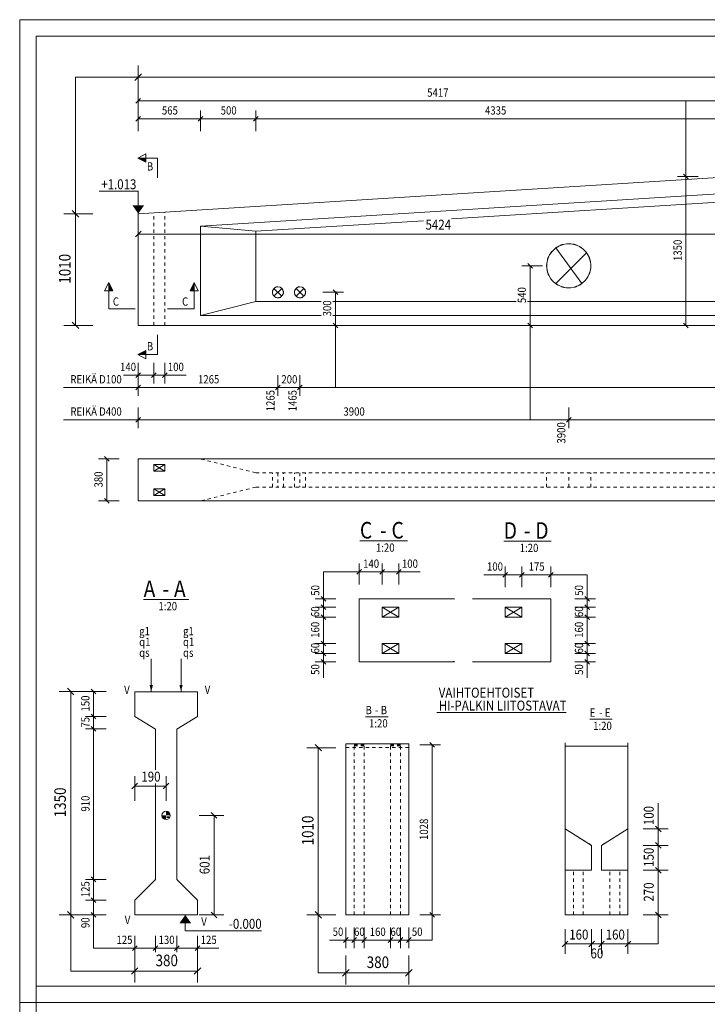
# Model space of a CAD drawing. Units: millimetres. Extents: x 0 to 12600, y 0 to 17820.
# Drawn here: x 0 to 6230, y 8895 to 17820 of the extents above; entities that cross this region are included whole.
import ezdxf

# ---------------------------------------------------------------- set-up
doc = ezdxf.new("R2010")
doc.units = ezdxf.units.MM
doc.header["$LTSCALE"] = 30
doc.linetypes.add('XKITLINE00', pattern=[0])
doc.linetypes.add('XKITLINE01', pattern=[4, 1, -1, 1, -1])
for name, color, linetype, lineweight in [('OtherObjectType', 1, 'Continuous', 0), ('R1', 1, 'Continuous', 0), ('R3-PALKKI-BETMUS', 9, 'Continuous', 0), ('R6SECTION', 5, 'Continuous', 0), ('R8LEVEL', 6, 'Continuous', 0), ('R8MERKINNAT', 6, 'Continuous', 0), ('R8PAAMIT', 6, 'Continuous', 0), ('R8SYMBOL', 6, 'Continuous', 0)]:
    doc.layers.add(name, color=color, linetype=linetype, lineweight=lineweight)
doc.styles.add('ARIAL', font='ARIAL.TTF')
doc.styles.add('ARIAL_NARROW', font='ARIALN.TTF')

msp = doc.modelspace()

# ---------------------------------------------------------------- hatches: boundary and pattern name
at = {"layer": 'R6SECTION'}
for points in [[(1144.2, 16528), (1069.2, 16565.5), (1144.2, 16565.5)], [(806.4, 15362.9), (806.4, 15437.9), (843.9, 15362.9)], [(1543, 15362.9), (1580.5, 15437.9), (1580.5, 15362.9)], [(1144.2, 14784.8), (1069.2, 14784.8), (1144.2, 14822.3)]]:
    msp.add_hatch(color=256, dxfattribs=at).paths.add_polyline_path(points, flags=17)
at = {"layer": 'R8LEVEL'}
for points in [[(1074.2, 16061.7), (1021.7, 16136.7), (1126.7, 16136.7)], [(1500.3, 9705.3), (1552.8, 9630.3), (1447.8, 9630.3)]]:
    msp.add_hatch(color=256, dxfattribs=at).paths.add_polyline_path(points, flags=17)
at = {"layer": 'R8MERKINNAT'}
for points in [[(1191.7, 11729.5), (1176.7, 11789.5), (1206.7, 11789.5)], [(1461.7, 11729.5), (1446.7, 11789.5), (1476.7, 11789.5)]]:
    msp.add_hatch(color=256, dxfattribs=at).paths.add_polyline_path(points, flags=17)
at = {"layer": 'R8SYMBOL'}
for points in [[(1326.7, 10644.3), (1327, 10644.3), (1327.2, 10644.3), (1327.4, 10644.3), (1327.7, 10644.3), (1327.9, 10644.3), (1328.1, 10644.3), (1328.3, 10644.3), (1328.6, 10644.2), (1328.8, 10644.2), (1329, 10644.2), (1329.3, 10644.2), (1329.5, 10644.2), (1329.7, 10644.2), (1329.9, 10644.2), (1330.2, 10644.1), (1330.4, 10644.1), (1330.6, 10644.1), (1330.9, 10644.1), (1331.1, 10644), (1331.3, 10644), (1331.5, 10644), (1331.8, 10643.9), (1332, 10643.9), (1332.2, 10643.9), (1332.5, 10643.8), (1332.7, 10643.8), (1332.9, 10643.8), (1333.1, 10643.7), (1333.4, 10643.7), (1333.6, 10643.6), (1333.8, 10643.6), (1334, 10643.6), (1334.3, 10643.5), (1334.5, 10643.5), (1334.7, 10643.4), (1334.9, 10643.4), (1335.2, 10643.3), (1335.4, 10643.3), (1335.6, 10643.2), (1335.8, 10643.2), (1336.1, 10643.1), (1336.3, 10643), (1336.5, 10643), (1336.7, 10642.9), (1336.9, 10642.9), (1337.2, 10642.8), (1337.4, 10642.7), (1337.6, 10642.7), (1337.8, 10642.6), (1338, 10642.5), (1338.3, 10642.5), (1338.5, 10642.4), (1338.7, 10642.3), (1338.9, 10642.2), (1339.1, 10642.2), (1339.4, 10642.1), (1339.6, 10642), (1339.8, 10641.9), (1340, 10641.8), (1340.2, 10641.8), (1340.4, 10641.7), (1340.6, 10641.6), (1340.9, 10641.5), (1341.1, 10641.4), (1341.3, 10641.3), (1341.5, 10641.2), (1341.7, 10641.1), (1341.9, 10641.1), (1342.1, 10641), (1342.3, 10640.9), (1342.5, 10640.8), (1342.7, 10640.7), (1343, 10640.6), (1343.2, 10640.5), (1343.4, 10640.4), (1343.6, 10640.3), (1343.8, 10640.2), (1344, 10640.1), (1344.2, 10640), (1344.4, 10639.8), (1344.6, 10639.7), (1344.8, 10639.6), (1345, 10639.5), (1345.2, 10639.4), (1345.4, 10639.3), (1345.6, 10639.2), (1345.8, 10639.1), (1346, 10638.9), (1346.2, 10638.8), (1346.4, 10638.7), (1346.6, 10638.6), (1346.8, 10638.5), (1347, 10638.3), (1347.2, 10638.2), (1347.4, 10638.1), (1347.5, 10638), (1347.7, 10637.8), (1347.9, 10637.7), (1348.1, 10637.6), (1348.3, 10637.4), (1348.5, 10637.3), (1348.7, 10637.2), (1348.9, 10637), (1349, 10636.9), (1349.2, 10636.8), (1349.4, 10636.6), (1349.6, 10636.5), (1349.8, 10636.3), (1350, 10636.2), (1350.1, 10636), (1350.3, 10635.9), (1350.5, 10635.8), (1350.7, 10635.6), (1350.9, 10635.5), (1351, 10635.3), (1351.2, 10635.2), (1351.4, 10635), (1351.5, 10634.9), (1351.7, 10634.7), (1351.9, 10634.6), (1352.1, 10634.4), (1352.2, 10634.2), (1352.4, 10634.1), (1352.6, 10633.9), (1352.7, 10633.8), (1352.9, 10633.6), (1353.1, 10633.5), (1353.2, 10633.3), (1353.4, 10633.1), (1353.5, 10633), (1353.7, 10632.8), (1353.9, 10632.6), (1354, 10632.5), (1354.2, 10632.3), (1354.3, 10632.1), (1354.5, 10632), (1354.6, 10631.8), (1354.8, 10631.6), (1354.9, 10631.4), (1355.1, 10631.3), (1355.3, 10631.1), (1355.4, 10630.9), (1355.5, 10630.7), (1355.7, 10630.6), (1355.8, 10630.4), (1356, 10630.2), (1356.1, 10630), (1356.3, 10629.8), (1356.4, 10629.7), (1356.5, 10629.5), (1356.7, 10629.3), (1356.8, 10629.1), (1357, 10628.9), (1357.1, 10628.7), (1357.2, 10628.6), (1357.4, 10628.4), (1357.5, 10628.2), (1357.6, 10628), (1357.8, 10627.8), (1357.9, 10627.6), (1358, 10627.4), (1358.1, 10627.2), (1358.3, 10627), (1358.4, 10626.8), (1358.5, 10626.6), (1358.6, 10626.4), (1358.8, 10626.3), (1358.9, 10626.1), (1359, 10625.9), (1359.1, 10625.7), (1359.2, 10625.5), (1359.3, 10625.3), (1359.4, 10625.1), (1359.6, 10624.9), (1359.7, 10624.7), (1359.8, 10624.5), (1359.9, 10624.3), (1360, 10624.1), (1360.1, 10623.8), (1360.2, 10623.6), (1360.3, 10623.4), (1360.4, 10623.2), (1360.5, 10623), (1360.6, 10622.8), (1360.7, 10622.6), (1360.8, 10622.4), (1360.9, 10622.2), (1361, 10622), (1361.1, 10621.8), (1361.2, 10621.6), (1361.3, 10621.3), (1361.4, 10621.1), (1361.4, 10620.9), (1361.5, 10620.7), (1361.6, 10620.5), (1361.7, 10620.3), (1361.8, 10620.1), (1361.9, 10619.9), (1361.9, 10619.6), (1362, 10619.4), (1362.1, 10619.2), (1362.2, 10619), (1362.2, 10618.8), (1362.3, 10618.5), (1362.4, 10618.3), (1362.5, 10618.1), (1362.5, 10617.9), (1362.6, 10617.7), (1362.7, 10617.5), (1362.7, 10617.2), (1362.8, 10617), (1362.9, 10616.8), (1362.9, 10616.6), (1363, 10616.3), (1363, 10616.1), (1363.1, 10615.9), (1363.1, 10615.7), (1363.2, 10615.5), (1363.3, 10615.2), (1363.3, 10615), (1363.4, 10614.8), (1363.4, 10614.6), (1363.5, 10614.3), (1363.5, 10614.1), (1363.5, 10613.9), (1363.6, 10613.7), (1363.6, 10613.4), (1363.7, 10613.2), (1363.7, 10613), (1363.7, 10612.7), (1363.8, 10612.5), (1363.8, 10612.3), (1363.8, 10612.1), (1363.9, 10611.8), (1363.9, 10611.6), (1363.9, 10611.4), (1364, 10611.2), (1364, 10610.9), (1364, 10610.7), (1364, 10610.5), (1364.1, 10610.2), (1364.1, 10610), (1364.1, 10609.8), (1364.1, 10609.6), (1364.1, 10609.3), (1364.2, 10609.1), (1364.2, 10608.9), (1364.2, 10608.6), (1364.2, 10608.4), (1364.2, 10608.2), (1364.2, 10607.9), (1364.2, 10607.7), (1364.2, 10607.5), (1364.2, 10607.3), (1364.2, 10607), (1364.2, 10606.8), (1326.7, 10606.8)], [(1326.5, 10569.3), (1326.3, 10569.3), (1326, 10569.3), (1325.8, 10569.3), (1325.6, 10569.3), (1325.3, 10569.3), (1325.1, 10569.3), (1324.9, 10569.3), (1324.7, 10569.3), (1324.4, 10569.4), (1324.2, 10569.4), (1324, 10569.4), (1323.7, 10569.4), (1323.5, 10569.4), (1323.3, 10569.4), (1323, 10569.5), (1322.8, 10569.5), (1322.6, 10569.5), (1322.4, 10569.5), (1322.1, 10569.6), (1321.9, 10569.6), (1321.7, 10569.6), (1321.4, 10569.6), (1321.2, 10569.7), (1321, 10569.7), (1320.8, 10569.7), (1320.5, 10569.8), (1320.3, 10569.8), (1320.1, 10569.9), (1319.9, 10569.9), (1319.6, 10569.9), (1319.4, 10570), (1319.2, 10570), (1318.9, 10570.1), (1318.7, 10570.1), (1318.5, 10570.2), (1318.3, 10570.2), (1318, 10570.3), (1317.8, 10570.3), (1317.6, 10570.4), (1317.4, 10570.4), (1317.2, 10570.5), (1316.9, 10570.5), (1316.7, 10570.6), (1316.5, 10570.7), (1316.3, 10570.7), (1316, 10570.8), (1315.8, 10570.9), (1315.6, 10570.9), (1315.4, 10571), (1315.2, 10571.1), (1314.9, 10571.1), (1314.7, 10571.2), (1314.5, 10571.3), (1314.3, 10571.4), (1314.1, 10571.4), (1313.8, 10571.5), (1313.6, 10571.6), (1313.4, 10571.7), (1313.2, 10571.8), (1313, 10571.8), (1312.8, 10571.9), (1312.6, 10572), (1312.3, 10572.1), (1312.1, 10572.2), (1311.9, 10572.3), (1311.7, 10572.4), (1311.5, 10572.5), (1311.3, 10572.5), (1311.1, 10572.6), (1310.9, 10572.7), (1310.7, 10572.8), (1310.4, 10572.9), (1310.2, 10573), (1310, 10573.1), (1309.8, 10573.2), (1309.6, 10573.3), (1309.4, 10573.4), (1309.2, 10573.5), (1309, 10573.7), (1308.8, 10573.8), (1308.6, 10573.9), (1308.4, 10574), (1308.2, 10574.1), (1308, 10574.2), (1307.8, 10574.3), (1307.6, 10574.4), (1307.4, 10574.6), (1307.2, 10574.7), (1307, 10574.8), (1306.8, 10574.9), (1306.6, 10575), (1306.4, 10575.2), (1306.2, 10575.3), (1306, 10575.4), (1305.8, 10575.5), (1305.7, 10575.7), (1305.5, 10575.8), (1305.3, 10575.9), (1305.1, 10576.1), (1304.9, 10576.2), (1304.7, 10576.3), (1304.5, 10576.5), (1304.3, 10576.6), (1304.1, 10576.7), (1304, 10576.9), (1303.8, 10577), (1303.6, 10577.2), (1303.4, 10577.3), (1303.2, 10577.4), (1303.1, 10577.6), (1302.9, 10577.7), (1302.7, 10577.9), (1302.5, 10578), (1302.3, 10578.2), (1302.2, 10578.3), (1302, 10578.5), (1301.8, 10578.6), (1301.7, 10578.8), (1301.5, 10578.9), (1301.3, 10579.1), (1301.1, 10579.3), (1301, 10579.4), (1300.8, 10579.6), (1300.6, 10579.7), (1300.5, 10579.9), (1300.3, 10580.1), (1300.1, 10580.2), (1300, 10580.4), (1299.8, 10580.5), (1299.7, 10580.7), (1299.5, 10580.9), (1299.3, 10581), (1299.2, 10581.2), (1299, 10581.4), (1298.9, 10581.5), (1298.7, 10581.7), (1298.6, 10581.9), (1298.4, 10582.1), (1298.3, 10582.2), (1298.1, 10582.4), (1298, 10582.6), (1297.8, 10582.8), (1297.7, 10582.9), (1297.5, 10583.1), (1297.4, 10583.3), (1297.2, 10583.5), (1297.1, 10583.7), (1297, 10583.8), (1296.8, 10584), (1296.7, 10584.2), (1296.5, 10584.4), (1296.4, 10584.6), (1296.3, 10584.8), (1296.1, 10585), (1296, 10585.1), (1295.9, 10585.3), (1295.7, 10585.5), (1295.6, 10585.7), (1295.5, 10585.9), (1295.4, 10586.1), (1295.2, 10586.3), (1295.1, 10586.5), (1295, 10586.7), (1294.9, 10586.9), (1294.7, 10587.1), (1294.6, 10587.3), (1294.5, 10587.5), (1294.4, 10587.7), (1294.3, 10587.9), (1294.1, 10588.1), (1294, 10588.3), (1293.9, 10588.5), (1293.8, 10588.7), (1293.7, 10588.9), (1293.6, 10589.1), (1293.5, 10589.3), (1293.4, 10589.5), (1293.3, 10589.7), (1293.2, 10589.9), (1293.1, 10590.1), (1293, 10590.3), (1292.9, 10590.5), (1292.8, 10590.7), (1292.7, 10590.9), (1292.6, 10591.1), (1292.5, 10591.4), (1292.4, 10591.6), (1292.3, 10591.8), (1292.2, 10592), (1292.1, 10592.2), (1292, 10592.4), (1291.9, 10592.6), (1291.9, 10592.8), (1291.8, 10593.1), (1291.7, 10593.3), (1291.6, 10593.5), (1291.5, 10593.7), (1291.4, 10593.9), (1291.4, 10594.1), (1291.3, 10594.4), (1291.2, 10594.6), (1291.1, 10594.8), (1291.1, 10595), (1291, 10595.2), (1290.9, 10595.4), (1290.9, 10595.7), (1290.8, 10595.9), (1290.7, 10596.1), (1290.7, 10596.3), (1290.6, 10596.5), (1290.5, 10596.8), (1290.5, 10597), (1290.4, 10597.2), (1290.4, 10597.4), (1290.3, 10597.7), (1290.3, 10597.9), (1290.2, 10598.1), (1290.2, 10598.3), (1290.1, 10598.6), (1290.1, 10598.8), (1290, 10599), (1290, 10599.2), (1289.9, 10599.5), (1289.9, 10599.7), (1289.8, 10599.9), (1289.8, 10600.1), (1289.7, 10600.4), (1289.7, 10600.6), (1289.7, 10600.8), (1289.6, 10601.1), (1289.6, 10601.3), (1289.6, 10601.5), (1289.5, 10601.7), (1289.5, 10602), (1289.5, 10602.2), (1289.5, 10602.4), (1289.4, 10602.7), (1289.4, 10602.9), (1289.4, 10603.1), (1289.4, 10603.3), (1289.4, 10603.6), (1289.3, 10603.8), (1289.3, 10604), (1289.3, 10604.3), (1289.3, 10604.5), (1289.3, 10604.7), (1289.3, 10605), (1289.3, 10605.2), (1289.2, 10605.4), (1289.2, 10605.6), (1289.2, 10605.9), (1289.2, 10606.1), (1289.2, 10606.3), (1289.2, 10606.6), (1289.2, 10606.8), (1326.7, 10606.8), (1326.7, 10569.3)]]:
    msp.add_hatch(color=256, dxfattribs=at).paths.add_polyline_path(points, flags=17)

# ---------------------------------------------------------------- linework, layer by layer
at = {"layer": 'OtherObjectType', "linetype": 'XKITLINE00', "lineweight": 0}
for p, q in [((12600, 17820), (0, 17820)), ((0, 8910), (0, 17820)), ((150, 9060), (150, 17670)), ((150, 17670), (12450, 17670)), ((3082.7, 13094.7), (3513.2, 13094.7)), ((4385.4, 13092), (4815.8, 13092)), ((1123, 12563.9), (1531.5, 12563.9)), ((3133.4, 11502), (3337.6, 11502)), ((5164, 11478.9), (5368.3, 11478.9)), ((12450, 9060), (150, 9060)), ((12600, 8910), (0, 8910)), ((12600, 8910), (0, 8910)), ((0, 0), (0, 8910))]:
    msp.add_line(p, q, dxfattribs=at)
at = {"layer": 'R1', "linetype": 'XKITLINE00', "lineweight": 0}
for p, q in [((12450, 17670), (150, 17670)), ((150, 17670), (150, 150))]:
    msp.add_line(p, q, dxfattribs=at)
at = {"layer": 'R3-PALKKI-BETMUS', "linetype": 'XKITLINE00', "lineweight": 0}
for p, q in [((6474.2, 16399.2), (1074.2, 16061.7)), ((6474.2, 16249.2), (1639.2, 15947)), ((3913.5, 16014.2), (6474.2, 16174.2)), ((1074.2, 16061.7), (1074.2, 15049.2)), ((2139.2, 15903.3), (3658.7, 15998.2)), ((1639.2, 15139.2), (1639.2, 15947)), ((2139.2, 15903.3), (1639.2, 15947)), ((2139.2, 15264.2), (2139.2, 15903.3)), ((4856.6, 15751), (5091.8, 15427.4)), ((5136.2, 15706.6), (4856.6, 15427.4)), ((2303.8, 15384.6), (2374.6, 15313.8)), ((2374.6, 15384.6), (2303.8, 15313.8)), ((2503.8, 15384.6), (2574.6, 15313.8)), ((2574.6, 15384.6), (2503.8, 15313.8)), ((1639.2, 15139.2), (2139.2, 15264.2)), ((2139.2, 15264.2), (2732.6, 15264.2)), ((2837.6, 15264.2), (4497.1, 15264.2)), ((4602.1, 15264.2), (6591.3, 15264.2)), ((1639.2, 15139.2), (2732.6, 15139.2)), ((2837.6, 15139.2), (11309.2, 15139.2)), ((11909.2, 15049.2), (1074.2, 15049.2)), ((11909.2, 13838.2), (1074.2, 13838.2)), ((1074.2, 13838.2), (1074.2, 13458.2)), ((1214.2, 13788.2), (1214.2, 13728.2)), ((1314.2, 13788.2), (1214.2, 13788.2)), ((1214.2, 13788.2), (1314.2, 13728.2)), ((1314.2, 13788.2), (1214.2, 13728.2)), ((1314.2, 13728.2), (1314.2, 13788.2)), ((1214.2, 13728.2), (1314.2, 13728.2)), ((1214.2, 13508.2), (1214.2, 13568.2)), ((1314.2, 13568.2), (1214.2, 13568.2)), ((1214.2, 13568.2), (1314.2, 13508.2)), ((1314.2, 13568.2), (1214.2, 13508.2)), ((1314.2, 13508.2), (1314.2, 13568.2)), ((1314.2, 13508.2), (1214.2, 13508.2)), ((11909.2, 13458.2), (1074.2, 13458.2)), ((3074.8, 12000.6), (3074.8, 12570.6)), ((3074.8, 12570.6), (3938.8, 12570.6)), ((3284.8, 12495.6), (3434.8, 12405.6)), ((3434.8, 12495.6), (3284.8, 12405.6)), ((3434.8, 12495.6), (3284.8, 12495.6)), ((3284.8, 12495.6), (3284.8, 12405.6)), ((3434.8, 12405.6), (3434.8, 12495.6)), ((4101.7, 12570.6), (4811, 12570.6)), ((4398.5, 12495.6), (4548.5, 12405.6)), ((4548.5, 12495.6), (4398.5, 12405.6)), ((4548.5, 12495.6), (4398.5, 12495.6)), ((4398.5, 12495.6), (4398.5, 12405.6)), ((4548.5, 12405.6), (4548.5, 12495.6)), ((4811, 12000.6), (4811, 12570.6)), ((3284.8, 12405.6), (3434.8, 12405.6)), ((4398.5, 12405.6), (4548.5, 12405.6)), ((3284.8, 12165.6), (3434.8, 12075.6)), ((3434.8, 12165.6), (3284.8, 12075.6)), ((3434.8, 12165.6), (3284.8, 12165.6)), ((3284.8, 12165.6), (3284.8, 12075.6)), ((3434.8, 12075.6), (3434.8, 12165.6)), ((4398.5, 12165.6), (4548.5, 12075.6)), ((4548.5, 12165.6), (4398.5, 12075.6)), ((4548.5, 12165.6), (4398.5, 12165.6)), ((4398.5, 12165.6), (4398.5, 12075.6)), ((4548.5, 12075.6), (4548.5, 12165.6)), ((3284.8, 12075.6), (3434.8, 12075.6)), ((4398.5, 12075.6), (4548.5, 12075.6)), ((3074.8, 12000.6), (3938.8, 12000.6)), ((4101.7, 12000.6), (4811, 12000.6)), ((1041.7, 11727.9), (1041.7, 11728.8)), ((1041.7, 11727.9), (1611.7, 11727.9)), ((1041.7, 11502.9), (1041.7, 11727.9)), ((1611.7, 11727.9), (1611.7, 11728.8)), ((1611.7, 11727.9), (1611.7, 11502.9)), ((1229.2, 11390.4), (1041.7, 11502.9)), ((1611.7, 11502.9), (1424.2, 11390.4)), ((1229.2, 11021.8), (1229.2, 11390.4)), ((1424.2, 11390.4), (1424.2, 10027.8)), ((2954.7, 9705.3), (2954.7, 11255.8)), ((2954.7, 11255.8), (3524.7, 11255.8)), ((3524.7, 9705.3), (3524.7, 11255.8)), ((4941, 11234.4), (4941, 11264)), ((5511, 11234.4), (5511, 11264)), ((4941, 11234.4), (5511, 11234.4)), ((4941, 10485.3), (4941, 11234.4)), ((5511, 11234.4), (5511, 10485.3)), ((1229.2, 10027.8), (1229.2, 10895.8)), ((4941, 10110.3), (4941, 10485.3)), ((4941, 10485.3), (5181, 10335.3)), ((5271, 10335.3), (5511, 10485.3)), ((5511, 10110.3), (5511, 10485.3)), ((5181, 10110.3), (5181, 10335.3)), ((5271, 10110.3), (5271, 10335.3)), ((5181, 10110.3), (4941, 10110.3)), ((4941, 10110.3), (4941, 9705.3)), ((5511, 10110.3), (5271, 10110.3)), ((5511, 10110.3), (5511, 9705.3)), ((1041.7, 9840.3), (1229.2, 10027.8)), ((1424.2, 10027.8), (1611.7, 9840.3)), ((1041.7, 9705.3), (1041.7, 9840.3)), ((1611.7, 9840.3), (1611.7, 9705.3)), ((1611.7, 9705.3), (1041.7, 9705.3)), ((2954.7, 9705.3), (3524.7, 9705.3)), ((5511, 9705.3), (4941, 9705.3))]:
    msp.add_line(p, q, dxfattribs=at)
at = {"layer": 'R3-PALKKI-BETMUS', "linetype": 'XKITLINE01', "lineweight": 0}
for p, q in [((1214.2, 15049.2), (1214.2, 16070.5)), ((1314.2, 15049.2), (1314.2, 16076.7)), ((2139.2, 13713.2), (1639.2, 13838.2)), ((10809.2, 13713.2), (2139.2, 13713.2)), ((2289.2, 13583.2), (2289.2, 13713.2)), ((2339.2, 13713.2), (2339.2, 13583.2)), ((2389.2, 13583.2), (2389.2, 13713.2)), ((2489.2, 13583.2), (2489.2, 13713.2)), ((2539.2, 13713.2), (2539.2, 13583.2)), ((2589.2, 13583.2), (2589.2, 13713.2)), ((4774.2, 13583.2), (4774.2, 13713.2)), ((4974.2, 13583.2), (4974.2, 13713.2)), ((5174.2, 13583.2), (5174.2, 13713.2)), ((2139.2, 13583.2), (1639.2, 13458.2)), ((10809.2, 13583.2), (2139.2, 13583.2)), ((3938.8, 12568.5), (3922, 12570.6)), ((3922.3, 12570.6), (3938.8, 12566.4)), ((3922.3, 12570.6), (3938.8, 12570.6)), ((3938.8, 12002.7), (3922, 12000.6)), ((3938.8, 12004.7), (3922.3, 12000.6)), ((3922.3, 12000.6), (3938.8, 12000.6)), ((1041.7, 11502.9), (1041.7, 11503.8)), ((1611.7, 11502.9), (1611.7, 11503.8)), ((1229.2, 11390.4), (1229.2, 11391.3)), ((1424.2, 11390.4), (1424.2, 11391.3)), ((2954.7, 9705.3), (2954.7, 11255.8)), ((3029.7, 9705.3), (3029.7, 11246.5)), ((3119.7, 11246.5), (3029.7, 11246.5)), ((3119.7, 9705.3), (3119.7, 11246.5)), ((3359.7, 9705.3), (3359.7, 11246.5)), ((3449.7, 11246.5), (3359.7, 11246.5)), ((3449.7, 9705.3), (3449.7, 11246.5)), ((3524.7, 9705.3), (3524.7, 11255.8)), ((2954.7, 11224), (3524.7, 11224)), ((3029.7, 11237.2), (3119.7, 11237.2)), ((3359.7, 11237.2), (3449.7, 11237.2)), ((5181, 10335.3), (4941, 10485.3)), ((5511, 10485.3), (5271, 10335.3)), ((5181, 10110.3), (5181, 10335.3)), ((5271, 10335.3), (5271, 10110.3)), ((4941, 10110.3), (5181, 10110.3)), ((5016, 9705.3), (5016, 10110.3)), ((5106, 9705.3), (5106, 10110.3)), ((5511, 10110.3), (5271, 10110.3)), ((5346, 9705.3), (5346, 10110.3)), ((5436, 9705.3), (5436, 10110.3)), ((2954.7, 9705.3), (3524.7, 9705.3)), ((5016, 9705.3), (5106, 9705.3)), ((5346, 9705.3), (5436, 9705.3))]:
    msp.add_line(p, q, dxfattribs=at)
for centre, radius, start, end in [((4974.2, 15589.2), 200, 18, 198), ((4974.2, 15589.2), 200, 198, 18), ((2339.2, 15349.2), 50, 22.5, 202.5), ((2339.2, 15349.2), 50, 202.5, 22.5), ((2539.2, 15349.2), 50, 22.5, 202.5), ((2539.2, 15349.2), 50, 202.5, 22.5)]:
    msp.add_arc(centre, radius, start, end, dxfattribs=at)
at = {"layer": 'R3-PALKKI-BETMUS', "linetype": 'XKITLINE00', "lineweight": 0}
for centre, radius, start, end in [((4974.2, 15589.2), 200, 342, 162), ((4974.2, 15589.2), 200, 162, 342), ((2339.2, 15349.2), 50, 157.5, 337.5), ((2339.2, 15349.2), 50, 337.5, 157.5), ((2539.2, 15349.2), 50, 157.5, 337.5), ((2539.2, 15349.2), 50, 337.5, 157.5)]:
    msp.add_arc(centre, radius, start, end, dxfattribs=at)
at = {"layer": 'R6SECTION', "linetype": 'XKITLINE00', "lineweight": 0}
for p, q in [((1069.2, 16565.5), (1144.2, 16603)), ((1144.2, 16528), (1144.2, 16603)), ((1249.2, 16565.5), (1069.2, 16565.5)), ((1069.2, 16565.5), (1144.2, 16528)), ((1249.2, 16565.5), (1249.2, 16385.5)), ((768.9, 15362.9), (806.4, 15437.9)), ((843.9, 15362.9), (768.9, 15362.9)), ((806.4, 15197.9), (806.4, 15437.9)), ((806.4, 15437.9), (843.9, 15362.9)), ((1580.5, 15437.9), (1543, 15362.9)), ((1543, 15362.9), (1618, 15362.9)), ((1580.5, 15197.9), (1580.5, 15437.9)), ((1580.5, 15437.9), (1618, 15362.9)), ((806.4, 15197.9), (1046.4, 15197.9)), ((1580.5, 15197.9), (1340.5, 15197.9)), ((1249.2, 14784.8), (1249.2, 14964.8)), ((1069.2, 14784.8), (1144.2, 14822.3)), ((1144.2, 14822.3), (1144.2, 14747.3)), ((1249.2, 14784.8), (1069.2, 14784.8)), ((1144.2, 14747.3), (1069.2, 14784.8))]:
    msp.add_line(p, q, dxfattribs=at)
at = {"layer": 'R8LEVEL', "linetype": 'XKITLINE00', "lineweight": 0}
for p, q in [((1060.3, 16265.2), (720.6, 16265.2)), ((1074.2, 16265.2), (1060.3, 16265.2)), ((1074.2, 16061.7), (1074.2, 16265.2)), ((1500.3, 9705.3), (1500.3, 9561.4)), ((1500.3, 9561.4), (1877.2, 9561.4)), ((2192.2, 9561.4), (1877.2, 9561.4))]:
    msp.add_line(p, q, dxfattribs=at)
at = {"layer": 'R8MERKINNAT', "linetype": 'XKITLINE00', "lineweight": 0}
for p, q in [((1191.7, 11729.5), (1191.7, 12026.8)), ((1461.7, 11729.5), (1461.7, 12026.9)), ((3778.4, 11539.9), (4952.1, 11539.9))]:
    msp.add_line(p, q, dxfattribs=at)
at = {"layer": 'R8PAAMIT', "linetype": 'XKITLINE00', "lineweight": 0}
for p, q in [((1103.9, 17328.4), (1044.6, 17269)), ((1074.2, 17141.2), (1074.2, 17403.7)), ((504.7, 16059.5), (504.7, 17298.7)), ((1074.2, 17298.7), (504.7, 17298.7)), ((1074.2, 17298.7), (11909.2, 17298.7)), ((1074.2, 16971.7), (1074.2, 17159.2)), ((1095.5, 17105.4), (1053, 17063)), ((1074.2, 17084.2), (6491.7, 17084.2)), ((6035.8, 16399.2), (6035.8, 17084.2)), ((1074.2, 16810), (1074.2, 16997.5)), ((1639.2, 16810), (1639.2, 16997.5)), ((1639.2, 16810), (1639.2, 16997.5)), ((2139.2, 16810), (2139.2, 16997.5)), ((2139.2, 16810), (2139.2, 16997.5)), ((1095.5, 16943.7), (1053, 16901.2)), ((1074.2, 16922.5), (1639.2, 16922.5)), ((1660.5, 16943.7), (1618, 16901.2)), ((1660.5, 16943.7), (1618, 16901.2)), ((1639.2, 16922.5), (2139.2, 16922.5)), ((2160.5, 16943.7), (2118, 16901.2)), ((2160.5, 16943.7), (2118, 16901.2)), ((2139.2, 16922.5), (6474.2, 16922.5)), ((6148.3, 16399.2), (5960.8, 16399.2)), ((6014.6, 16420.4), (6057, 16378)), ((6035.8, 15049.2), (6035.8, 16399.2)), ((475, 16089.2), (534.4, 16029.8)), ((662.2, 16059.5), (399.7, 16059.5)), ((504.7, 15049.2), (504.7, 16059.5)), ((1099.7, 15902.2), (1048.8, 15851.3)), ((1074.2, 15741.7), (1074.2, 15966.7)), ((1074.2, 15876.7), (6498, 15876.7)), ((4737.1, 15589.2), (4549.6, 15589.2)), ((4603.3, 15610.4), (4645.8, 15568)), ((4624.6, 15049.2), (4624.6, 15589.2)), ((2838.9, 15370.4), (2881.3, 15328)), ((2747.6, 15349.2), (2935.1, 15349.2)), ((2860.1, 15049.2), (2860.1, 15349.2)), ((662.2, 15049.2), (399.7, 15049.2)), ((475, 15078.9), (534.4, 15019.5)), ((2747.6, 15049.2), (2935.1, 15049.2)), ((2838.9, 15070.4), (2881.3, 15028)), ((2860.1, 15049.2), (2860.1, 14485.5)), ((4512.1, 15049.2), (4699.6, 15049.2)), ((4603.3, 15070.4), (4645.8, 15028)), ((4624.6, 15049.2), (4624.6, 14193.4)), ((6148.3, 15049.2), (5960.8, 15049.2)), ((6014.6, 15070.4), (6057, 15028)), ((1074.2, 14710.2), (1074.2, 14522.7)), ((1214.2, 14710.2), (1214.2, 14522.7)), ((1214.2, 14710.2), (1214.2, 14522.7)), ((1314.2, 14710.2), (1314.2, 14522.7)), ((1074.2, 14597.7), (939.2, 14597.7)), ((1074.2, 14597.7), (939.2, 14597.7)), ((1095.5, 14618.9), (1053, 14576.5)), ((1074.2, 14598), (1074.2, 14410.5)), ((1074.2, 14597.7), (1214.2, 14597.7)), ((1235.5, 14618.9), (1193, 14576.5)), ((1235.5, 14618.9), (1193, 14576.5)), ((1214.2, 14597.7), (1314.2, 14597.7)), ((1335.5, 14618.9), (1293, 14576.5)), ((1314.2, 14597.7), (1507.3, 14597.7)), ((1314.2, 14597.7), (1507.3, 14597.7)), ((2339.2, 14598), (2339.2, 14410.5)), ((2339.2, 14598), (2339.2, 14410.5)), ((2539.2, 14598), (2539.2, 14410.5)), ((2539.2, 14598), (2539.2, 14410.5)), ((1074.2, 14485.5), (397.8, 14485.5)), ((1095.5, 14506.7), (1053, 14464.3)), ((1074.2, 14485.5), (2339.2, 14485.5)), ((2360.5, 14506.7), (2318, 14464.3)), ((2360.5, 14506.7), (2321.2, 14467.5)), ((2339.2, 14485.5), (2539.2, 14485.5)), ((2560.5, 14506.7), (2518, 14464.3)), ((2560.5, 14506.7), (2521.2, 14467.5)), ((2539.2, 14485.5), (10409.2, 14485.5)), ((1074.2, 14305.9), (1074.2, 14118.4)), ((4974.2, 14305.9), (4974.2, 14118.4)), ((4974.2, 14305.9), (4974.2, 14118.4)), ((1074.2, 14193.4), (397.8, 14193.4)), ((1095.5, 14214.6), (1053, 14172.2)), ((1074.2, 14193.4), (4974.2, 14193.4)), ((4995.5, 14214.6), (4953, 14172.2)), ((4995.5, 14214.6), (4956.2, 14175.4)), ((4974.2, 14193.4), (7974.2, 14193.4)), ((901.2, 13838.2), (713.7, 13838.2)), ((767.5, 13859.4), (809.9, 13817)), ((788.7, 13458.2), (788.7, 13838.2)), ((767.5, 13479.4), (809.9, 13437)), ((901.2, 13458.2), (713.7, 13458.2)), ((3074.8, 12701.7), (3074.8, 12889.2)), ((3284.8, 12701.7), (3284.8, 12889.2)), ((3284.8, 12701.7), (3284.8, 12889.2)), ((3434.8, 12701.7), (3434.8, 12889.2)), ((4398.5, 12675.6), (4398.5, 12863.1)), ((4548.5, 12675.6), (4548.5, 12863.1)), ((4548.5, 12675.6), (4548.5, 12863.1)), ((4811, 12675.6), (4811, 12863.1)), ((3074.8, 12814.2), (2752.3, 12814.2)), ((2752.3, 12570.6), (2752.3, 12814.2)), ((3096, 12835.4), (3053.6, 12793)), ((3074.8, 12814.2), (3284.8, 12814.2)), ((3306, 12835.4), (3263.6, 12793)), ((3306, 12835.4), (3263.6, 12793)), ((3284.8, 12814.2), (3434.8, 12814.2)), ((3456, 12835.4), (3413.6, 12793)), ((3434.8, 12814.2), (3627.8, 12814.2)), ((3434.8, 12814.2), (3627.8, 12814.2)), ((4398.5, 12788.1), (4205.5, 12788.1)), ((4398.5, 12788.1), (4205.5, 12788.1)), ((4419.7, 12809.4), (4377.3, 12766.9)), ((4398.5, 12788.1), (4548.5, 12788.1)), ((4569.7, 12809.4), (4527.3, 12766.9)), ((4569.7, 12809.4), (4527.3, 12766.9)), ((4548.5, 12788.1), (4811, 12788.1)), ((4832.2, 12809.4), (4789.8, 12766.9)), ((4811, 12788.1), (5142.1, 12788.1)), ((5142.1, 12570.6), (5142.1, 12788.1)), ((2752.3, 12570.6), (2752.3, 12718)), ((2752.3, 12570.6), (2752.3, 12718)), ((5142.1, 12570.6), (5142.1, 12718)), ((5142.1, 12570.6), (5142.1, 12718)), ((2731.1, 12591.8), (2773.5, 12549.3)), ((5120.8, 12591.8), (5163.3, 12549.3)), ((2864.8, 12570.6), (2677.3, 12570.6)), ((2864.8, 12495.6), (2677.3, 12495.6)), ((2864.8, 12495.6), (2729.8, 12495.6)), ((2731.1, 12516.8), (2773.5, 12474.3)), ((2731.1, 12516.8), (2773.5, 12474.3)), ((2752.3, 12495.6), (2752.3, 12570.6)), ((2752.3, 12405.6), (2752.3, 12495.6)), ((5029.6, 12570.6), (5217.1, 12570.6)), ((5029.6, 12495.6), (5217.1, 12495.6)), ((5119.6, 12495.6), (5217.1, 12495.6)), ((5120.8, 12516.8), (5163.3, 12474.3)), ((5120.8, 12516.8), (5163.3, 12474.3)), ((5142.1, 12495.6), (5142.1, 12570.6)), ((5142.1, 12405.6), (5142.1, 12495.6)), ((2731.1, 12426.8), (2773.5, 12384.3)), ((2731.1, 12426.8), (2773.5, 12384.3)), ((5120.8, 12426.8), (5163.3, 12384.3)), ((5120.8, 12426.8), (5163.3, 12384.3)), ((2864.8, 12405.6), (2677.3, 12405.6)), ((2864.8, 12405.6), (2729.8, 12405.6)), ((2752.3, 12165.6), (2752.3, 12405.6)), ((5029.6, 12405.6), (5217.1, 12405.6)), ((5119.6, 12405.6), (5217.1, 12405.6)), ((5142.1, 12165.6), (5142.1, 12405.6)), ((2864.8, 12165.6), (2677.3, 12165.6)), ((2864.8, 12165.6), (2729.8, 12165.6)), ((2731.1, 12186.8), (2773.5, 12144.3)), ((2731.1, 12186.8), (2773.5, 12144.3)), ((2752.3, 12075.6), (2752.3, 12165.6)), ((5029.6, 12165.6), (5217.1, 12165.6)), ((5119.6, 12165.6), (5217.1, 12165.6)), ((5120.8, 12186.8), (5163.3, 12144.3)), ((5120.8, 12186.8), (5163.3, 12144.3)), ((5142.1, 12075.6), (5142.1, 12165.6)), ((2864.8, 12075.6), (2677.3, 12075.6)), ((2864.8, 12075.6), (2729.8, 12075.6)), ((2731.1, 12096.8), (2773.5, 12054.3)), ((2731.1, 12096.8), (2773.5, 12054.3)), ((2752.3, 12000.6), (2752.3, 12075.6)), ((5029.6, 12075.6), (5217.1, 12075.6)), ((5119.6, 12075.6), (5217.1, 12075.6)), ((5120.8, 12096.8), (5163.3, 12054.3)), ((5120.8, 12096.8), (5163.3, 12054.3)), ((5142.1, 12000.6), (5142.1, 12075.6)), ((2864.8, 12000.6), (2677.3, 12000.6)), ((2731.1, 12021.8), (2773.5, 11979.3)), ((2752.3, 12000.6), (2752.3, 11853.1)), ((2752.3, 12000.6), (2752.3, 11853.1)), ((5029.6, 12000.6), (5217.1, 12000.6)), ((5120.8, 12021.8), (5163.3, 11979.3)), ((5142.1, 12000.6), (5142.1, 11853.1)), ((5142.1, 12000.6), (5142.1, 11853.1)), ((619.5, 11730.3), (357, 11730.3)), ((432.3, 11760), (491.7, 11700.6)), ((462, 9705.3), (462, 11730.3)), ((782.5, 11730.3), (595, 11730.3)), ((648.8, 11751.5), (691.2, 11709.1)), ((670, 11504.9), (670, 11730.3)), ((648.8, 11526.1), (691.2, 11483.7)), ((648.8, 11526.1), (691.2, 11483.7)), ((782.5, 11504.9), (595, 11504.9)), ((782.5, 11504.9), (647.5, 11504.9)), ((670, 11392.4), (670, 11504.9)), ((782.5, 11392.4), (595, 11392.4)), ((782.5, 11392.4), (647.5, 11392.4)), ((648.8, 11413.6), (691.2, 11371.2)), ((648.8, 11413.6), (691.2, 11371.2)), ((670, 10027.8), (670, 11392.4)), ((2675.9, 11250.4), (2735.3, 11191.1)), ((3624.4, 11246.5), (3811.9, 11246.5)), ((3715.7, 11267.7), (3758.1, 11225.3)), ((3736.9, 9705.3), (3736.9, 11246.5)), ((2863.1, 11220.8), (2600.6, 11220.8)), ((2705.6, 9705.3), (2705.6, 11220.8)), ((1067.2, 10898.7), (1016.3, 10847.8)), ((1041.7, 10738.3), (1041.7, 10963.3)), ((1352.2, 10898.7), (1301.3, 10847.8)), ((1326.7, 10738.3), (1326.7, 10963.3)), ((1041.7, 10873.3), (1326.7, 10873.3)), ((5784.9, 10485.3), (5784.9, 10716.9)), ((5784.9, 10485.3), (5784.9, 10716.9)), ((1735.2, 10632.3), (1786.1, 10581.3)), ((1625.7, 10606.8), (1850.7, 10606.8)), ((1760.7, 9705.3), (1760.7, 10606.8)), ((5649.9, 10485.3), (5874.9, 10485.3)), ((5759.5, 10510.7), (5810.4, 10459.8)), ((5784.9, 10335.3), (5784.9, 10485.3)), ((5759.5, 10360.7), (5810.4, 10309.8)), ((5759.5, 10360.7), (5810.4, 10309.8)), ((5649.9, 10335.3), (5874.9, 10335.3)), ((5649.9, 10335.3), (5874.9, 10335.3)), ((5784.9, 10110.3), (5784.9, 10335.3)), ((5649.9, 10110.3), (5874.9, 10110.3)), ((5649.9, 10110.3), (5874.9, 10110.3)), ((5759.5, 10135.7), (5810.4, 10084.8)), ((5762.4, 10132.8), (5810.4, 10084.8)), ((5784.9, 9705.3), (5784.9, 10110.3)), ((782.5, 10027.8), (595, 10027.8)), ((782.5, 10027.8), (595, 10027.8)), ((648.8, 10049), (691.2, 10006.6)), ((648.8, 10049), (691.2, 10006.6)), ((670, 9840.3), (670, 10027.8)), ((782.5, 9840.3), (595, 9840.3)), ((782.5, 9840.3), (595, 9840.3)), ((648.8, 9861.5), (691.2, 9819.1)), ((648.8, 9861.5), (691.2, 9819.1)), ((670, 9705.3), (670, 9840.3)), ((432.3, 9735), (491.7, 9675.6)), ((1735.2, 9730.7), (1786.1, 9679.8)), ((2675.9, 9735), (2735.3, 9675.6)), ((5759.5, 9730.7), (5810.4, 9679.8)), ((619.5, 9705.3), (357, 9705.3)), ((462, 9705.3), (462, 9196.9)), ((782.5, 9705.3), (595, 9705.3)), ((648.8, 9726.5), (691.2, 9684.1)), ((670, 9705.3), (670, 9557.8)), ((670, 9705.3), (670, 9557.8)), ((670, 9705.3), (670, 9404.4)), ((1625.7, 9705.3), (1850.7, 9705.3)), ((2863.1, 9705.3), (2600.6, 9705.3)), ((2705.6, 9705.3), (2705.6, 9180.3)), ((3624.4, 9705.3), (3811.9, 9705.3)), ((3715.7, 9726.5), (3758.1, 9684.1)), ((3736.9, 9705.3), (3736.9, 9477.9)), ((5649.9, 9705.3), (5874.9, 9705.3)), ((5784.9, 9705.3), (5784.9, 9441.7)), ((2954.7, 9590.4), (2954.7, 9402.9)), ((3029.7, 9590.4), (3029.7, 9402.9)), ((3119.7, 9590.4), (3119.7, 9402.9)), ((3359.7, 9590.4), (3359.7, 9402.9)), ((3449.7, 9590.4), (3449.7, 9402.9)), ((3524.7, 9590.4), (3524.7, 9402.9)), ((4941, 9576.7), (4941, 9351.7)), ((5181, 9576.7), (5181, 9419.2)), ((5181, 9576.7), (5181, 9351.7)), ((5271, 9576.7), (5271, 9351.7)), ((5271, 9576.7), (5271, 9419.2)), ((5511, 9576.7), (5511, 9351.7)), ((1041.7, 9516.9), (1041.7, 9329.4)), ((1229.2, 9516.9), (1229.2, 9366.4)), ((1229.2, 9516.9), (1229.2, 9366.4)), ((1424.2, 9516.9), (1424.2, 9366.4)), ((1424.2, 9516.9), (1424.2, 9366.4)), ((1611.7, 9516.9), (1611.7, 9329.4)), ((2954.7, 9477.9), (2807.3, 9477.9)), ((2954.7, 9477.9), (2807.3, 9477.9)), ((2975.9, 9499.1), (2933.5, 9456.7)), ((2954.7, 9477.9), (3029.7, 9477.9)), ((3050.9, 9499.1), (3008.5, 9456.7)), ((3050.9, 9499.1), (3008.5, 9456.7)), ((3029.7, 9500.4), (3029.7, 9402.9)), ((3029.7, 9477.9), (3119.7, 9477.9)), ((3140.9, 9499.1), (3098.5, 9456.7)), ((3140.9, 9499.1), (3098.5, 9456.7)), ((3119.7, 9500.4), (3119.7, 9402.9)), ((3119.7, 9477.9), (3359.7, 9477.9)), ((3380.9, 9499.1), (3338.5, 9456.7)), ((3380.9, 9499.1), (3338.5, 9456.7)), ((3359.7, 9500.4), (3359.7, 9402.9)), ((3359.7, 9477.9), (3449.7, 9477.9)), ((3470.9, 9499.1), (3428.5, 9456.7)), ((3470.9, 9499.1), (3428.5, 9456.7)), ((3449.7, 9500.4), (3449.7, 9402.9)), ((3449.7, 9477.9), (3524.7, 9477.9)), ((3545.9, 9499.1), (3503.5, 9456.7)), ((3524.7, 9477.9), (3672.1, 9477.9)), ((3524.7, 9477.9), (3672.1, 9477.9)), ((3524.7, 9477.9), (3736.9, 9477.9)), ((4966.5, 9467.2), (4915.5, 9416.3)), ((5206.5, 9467.2), (5155.5, 9416.3)), ((5206.5, 9467.2), (5158.5, 9419.2)), ((5293.5, 9464.2), (5245.5, 9416.3)), ((5296.5, 9467.2), (5248.5, 9419.2)), ((5536.5, 9467.2), (5485.5, 9416.3)), ((1041.7, 9404.4), (670, 9404.4)), ((1041.7, 9404.4), (848.7, 9404.4)), ((1041.7, 9404.4), (848.7, 9404.4)), ((1062.9, 9425.7), (1020.5, 9383.2)), ((1041.7, 9404.4), (1229.2, 9404.4)), ((1250.4, 9425.7), (1208, 9383.2)), ((1250.4, 9425.7), (1208, 9383.2)), ((1229.2, 9404.4), (1424.2, 9404.4)), ((1445.4, 9425.7), (1403, 9383.2)), ((1445.4, 9425.7), (1403, 9383.2)), ((1424.2, 9404.4), (1611.7, 9404.4)), ((1632.9, 9425.7), (1590.5, 9383.2)), ((1611.7, 9404.4), (1804.8, 9404.4)), ((1611.7, 9404.4), (1804.8, 9404.4)), ((4941, 9441.7), (5181, 9441.7)), ((5181, 9441.7), (5271, 9441.7)), ((5271, 9441.7), (5511, 9441.7)), ((5511, 9441.7), (5784.9, 9441.7)), ((1041.7, 9354.4), (1041.7, 9091.9)), ((1611.7, 9354.4), (1611.7, 9091.9)), ((2954.7, 9337.8), (2954.7, 9075.3)), ((3524.7, 9337.8), (3524.7, 9075.3)), ((1041.7, 9196.9), (462, 9196.9)), ((1071.4, 9226.6), (1012, 9167.2)), ((1041.7, 9196.9), (1611.7, 9196.9)), ((1641.4, 9226.6), (1582, 9167.2)), ((2984.4, 9210), (2925, 9150.6)), ((3554.4, 9210), (3495, 9150.6)), ((2954.7, 9180.3), (2705.6, 9180.3)), ((2954.7, 9180.3), (3524.7, 9180.3))]:
    msp.add_line(p, q, dxfattribs=at)
at = {"layer": 'R8PAAMIT'}
for p in [(1074.2, 17298.7), (1074.2, 17084.2), (1074.2, 16922.5), (1639.2, 16922.5), (1639.2, 16922.5), (2139.2, 16922.5), (2139.2, 16922.5), (6035.8, 16399.2), (504.7, 16059.5), (1074.2, 15876.7), (4624.6, 15589.2), (2860.1, 15349.2), (504.7, 15049.2), (2860.1, 15049.2), (4624.6, 15049.2), (6035.8, 15049.2), (1074.2, 14597.7), (1214.2, 14597.7), (1214.2, 14597.7), (1314.2, 14597.7), (1074.2, 14485.5), (2339.2, 14485.5), (2339.2, 14485.5), (2539.2, 14485.5), (2539.2, 14485.5), (1074.2, 14193.4), (4974.2, 14193.4), (4974.2, 14193.4), (788.7, 13838.2), (788.7, 13458.2), (3074.8, 12814.2), (3284.8, 12814.2), (3284.8, 12814.2), (3434.8, 12814.2), (4398.5, 12788.1), (4548.5, 12788.1), (4548.5, 12788.1), (4811, 12788.1), (2752.3, 12570.6), (2752.3, 12495.6), (2752.3, 12495.6), (5142.1, 12570.6), (5142.1, 12495.6), (5142.1, 12495.6), (2752.3, 12405.6), (2752.3, 12405.6), (5142.1, 12405.6), (5142.1, 12405.6), (2752.3, 12165.6), (2752.3, 12165.6), (5142.1, 12165.6), (5142.1, 12165.6), (2752.3, 12075.6), (2752.3, 12075.6), (5142.1, 12075.6), (5142.1, 12075.6), (2752.3, 12000.6), (5142.1, 12000.6), (462, 11730.3), (670, 11730.3), (670, 11504.9), (670, 11504.9), (670, 11392.4), (670, 11392.4), (3736.9, 11246.5), (2705.6, 11220.8), (1041.7, 10873.3), (1326.7, 10873.3), (1760.7, 10606.8), (5784.9, 10485.3), (5784.9, 10335.3), (5784.9, 10335.3), (5784.9, 10110.3), (5784.9, 10110.3), (670, 10027.8), (670, 10027.8), (670, 9840.3), (670, 9840.3), (462, 9705.3), (670, 9705.3), (1760.7, 9705.3), (2705.6, 9705.3), (3736.9, 9705.3), (5784.9, 9705.3), (2954.7, 9477.9), (3029.7, 9477.9), (3029.7, 9477.9), (3119.7, 9477.9), (3119.7, 9477.9), (3359.7, 9477.9), (3359.7, 9477.9), (3449.7, 9477.9), (3449.7, 9477.9), (3524.7, 9477.9), (1041.7, 9404.4), (1229.2, 9404.4), (1229.2, 9404.4), (1424.2, 9404.4), (1424.2, 9404.4), (1611.7, 9404.4), (4941, 9441.7), (5181, 9441.7), (5181, 9441.7), (5271, 9441.7), (5271, 9441.7), (5511, 9441.7), (1041.7, 9196.9), (1611.7, 9196.9), (2954.7, 9180.3), (3524.7, 9180.3)]:
    msp.add_point(p, dxfattribs=at)
at = {"layer": 'R8SYMBOL', "linetype": 'XKITLINE00', "lineweight": 0}
for p, q in [((1332.5, 10593.7), (1332.2, 10592.7)), ((1332.2, 10592.7), (1332.2, 10591.1)), ((1332.2, 10591.1), (1332.5, 10590.1)), ((1332.9, 10594.3), (1332.5, 10593.7)), ((1332.5, 10590.1), (1332.9, 10589.5)), ((1333.5, 10595), (1332.9, 10594.3)), ((1332.9, 10589.5), (1333.5, 10588.8)), ((1334.2, 10595.3), (1333.5, 10595)), ((1333.5, 10588.8), (1334.2, 10588.5)), ((1335.5, 10595.3), (1334.2, 10595.3)), ((1334.2, 10588.5), (1335.5, 10588.5)), ((1336.1, 10595), (1335.5, 10595.3)), ((1335.5, 10588.5), (1336.1, 10588.8)), ((1336.8, 10594.3), (1336.1, 10595)), ((1336.1, 10588.8), (1336.8, 10589.5)), ((1337.1, 10593.7), (1336.8, 10594.3)), ((1336.8, 10589.5), (1337.1, 10590.1)), ((1339.3, 10593.7), (1339, 10592.7)), ((1339, 10592.7), (1339, 10591.1)), ((1339, 10591.1), (1339.3, 10590.1)), ((1339.7, 10594.3), (1339.3, 10593.7)), ((1339.3, 10590.1), (1339.7, 10589.5)), ((1340.3, 10595), (1339.7, 10594.3)), ((1339.7, 10589.5), (1340.3, 10588.8)), ((1341, 10595.3), (1340.3, 10595)), ((1340.3, 10588.8), (1341, 10588.5)), ((1342.3, 10595.3), (1341, 10595.3)), ((1341, 10588.5), (1342.3, 10588.5)), ((1342.9, 10595), (1342.3, 10595.3)), ((1342.3, 10588.5), (1342.9, 10588.8)), ((1343.6, 10594.3), (1342.9, 10595)), ((1342.9, 10588.8), (1343.6, 10589.5)), ((1343.9, 10593.7), (1343.6, 10594.3)), ((1343.6, 10589.5), (1343.9, 10590.1)), ((1344.2, 10592.7), (1343.9, 10593.7)), ((1343.9, 10590.1), (1344.2, 10591.1)), ((1344.2, 10591.1), (1344.2, 10592.7)), ((1346.5, 10593.7), (1346.2, 10592.7)), ((1346.2, 10592.7), (1346.2, 10591.1)), ((1346.2, 10591.1), (1346.5, 10590.1)), ((1346.8, 10594.3), (1346.5, 10593.7)), ((1346.5, 10590.1), (1346.8, 10589.5)), ((1347.5, 10595), (1346.8, 10594.3)), ((1346.8, 10589.5), (1347.5, 10588.8)), ((1348.1, 10595.3), (1347.5, 10595)), ((1347.5, 10588.8), (1348.1, 10588.5)), ((1349.4, 10595.3), (1348.1, 10595.3)), ((1348.1, 10588.5), (1349.4, 10588.5)), ((1350.1, 10595), (1349.4, 10595.3)), ((1349.4, 10591.1), (1351, 10591.1)), ((1349.4, 10588.5), (1350.1, 10588.8)), ((1350.7, 10594.3), (1350.1, 10595)), ((1350.1, 10588.8), (1350.7, 10589.5)), ((1351, 10593.7), (1350.7, 10594.3)), ((1350.7, 10589.5), (1351, 10590.1)), ((1351, 10590.1), (1351, 10591.1))]:
    msp.add_line(p, q, dxfattribs=at)
msp.add_circle((1326.7, 10606.8), 37.5, dxfattribs=at)

# ---------------------------------------------------------------- texts
at = {"layer": 'OtherObjectType', "width": 0.85}
for s, height, style, p in [('C', 150, 'ARIAL', (3082.7, 13117.2)), ('C', 150, 'ARIAL', (3368.7, 13117.2)), ('D', 150, 'ARIAL', (4385.4, 13114.5)), ('D', 150, 'ARIAL', (4671.4, 13114.5)), ('-', 150, 'ARIAL', (3264.6, 13117.2)), ('-', 150, 'ARIAL', (4567.3, 13114.5)), ('1:20', 75, 'ARIAL_NARROW', (3227.5, 12997.2)), ('1:20', 75, 'ARIAL_NARROW', (4530.2, 12994.5)), ('A', 150, 'ARIAL', (1123, 12586.4)), ('A', 150, 'ARIAL', (1398, 12586.4)), ('-', 150, 'ARIAL', (1294, 12586.4)), ('1:20', 75, 'ARIAL_NARROW', (1256.8, 12466.4)), ('B', 75, 'ARIAL', (3133.4, 11524.5)), ('-', 75, 'ARIAL', (3218.9, 11524.5)), ('B', 75, 'ARIAL', (3270.9, 11524.5)), ('E', 75, 'ARIAL', (5164, 11501.4)), ('-', 75, 'ARIAL', (5249.5, 11501.4)), ('E', 75, 'ARIAL', (5301.5, 11501.4)), ('1:20', 75, 'ARIAL_NARROW', (3165.1, 11404.5)), ('1:20', 75, 'ARIAL_NARROW', (5195.7, 11381.4))]:
    msp.add_text(s, height=height, dxfattribs=dict(at, style=style)).set_placement(p)
at = {"layer": 'R6SECTION', "style": 'ARIAL', "width": 0.85}
for s, p in [('B', (1152.5, 16453)), ('C', (843.9, 15227.9)), ('C', (1470.8, 15227.9)), ('B', (1152.5, 14822.3))]:
    msp.add_text(s, height=75, dxfattribs=at).set_placement(p)
at = {"layer": 'R8LEVEL', "style": 'ARIAL_NARROW', "width": 0.85}
for s, p in [('+1.013', (738.6, 16283.2)), ('-0.000', (1895.2, 9579.4))]:
    msp.add_text(s, height=90, dxfattribs=at).set_placement(p)
at = {"layer": 'R8MERKINNAT', "style": 'ARIAL_NARROW', "width": 0.85}
for s, height, p in [('g1', 75, (1082.5, 12239.8)), ('g1', 75, (1479.7, 12239.9)), ('q1', 75, (1082.5, 12142.3)), ('q1', 75, (1479.7, 12142.4)), ('qs', 75, (1082.5, 12044.8)), ('qs', 75, (1479.7, 12044.9)), ('V', 75, (946.5, 11707.9)), ('V', 75, (1676.6, 11709.2)), ('VAIHTOEHTOISET', 90, (3796.4, 11674.9)), ('HI-PALKIN LIITOSTAVAT', 90, (3796.4, 11557.9)), ('V', 75, (951.8, 9622.2)), ('V', 75, (1644.9, 9607.5))]:
    msp.add_text(s, height=height, dxfattribs=at).set_placement(p)
at = {"layer": 'R8PAAMIT', "style": 'ARIAL_NARROW', "width": 0.85}
for s, height, p in [('5417', 75, (3691.8, 17121.7)), ('565', 75, (1288.4, 16960)), ('500', 75, (1820.9, 16960)), ('4335', 75, (4215.6, 16960)), ('5424', 90, (3676.7, 15917.2)), ('140', 75, (909.3, 14635.2)), ('100', 75, (1342.4, 14635.2)), ('REIKÄ D100', 75, (459.3, 14523)), ('1265', 75, (1615.6, 14523)), ('200', 75, (2370.9, 14523)), ('REIKÄ D400', 75, (459.3, 14230.9)), ('3900', 75, (2933.1, 14230.9)), ('140', 75, (3111.4, 12851.7)), ('100', 75, (3462.9, 12851.7)), ('100', 75, (4233.6, 12825.6)), ('175', 75, (4611.3, 12825.6)), ('190', 90, (1102.2, 10913.8)), ('50', 75, (2835.4, 9515.4)), ('60', 75, (3029.1, 9515.4)), ('160', 75, (3171.3, 9515.4)), ('60', 75, (3359.1, 9515.4)), ('50', 75, (3552.8, 9515.4)), ('160', 90, (4978.9, 9482.2)), ('160', 90, (5308.9, 9482.2)), ('125', 75, (876.8, 9441.9)), ('130', 75, (1258.3, 9441.9)), ('125', 75, (1639.9, 9441.9)), ('60', 90, (5171.3, 9311.2)), ('380', 105, (1231, 9240.4)), ('380', 105, (3144, 9223.8))]:
    msp.add_text(s, height=height, dxfattribs=at).set_placement(p)
for s, height, p in [('1350', 75, (5998.3, 15633)), ('1010', 105, (461.2, 15426.7)), ('540', 75, (4587.1, 15250.8)), ('300', 75, (2822.6, 15130.8)), ('1265', 75, (2309.2, 14270.1)), ('1465', 75, (2509.2, 14270.1)), ('3900', 75, (4944.2, 13978)), ('380', 75, (751.2, 13579.8)), ('50', 75, (2714.8, 12598.7)), ('50', 75, (5104.6, 12598.7)), ('60', 75, (2714.8, 12405)), ('60', 75, (5104.6, 12405)), ('160', 75, (2714.8, 12217.2)), ('160', 75, (5104.6, 12217.2)), ('60', 75, (2714.8, 12075)), ('60', 75, (5104.6, 12075)), ('50', 75, (2714.8, 11881.2)), ('50', 75, (5104.6, 11881.2)), ('150', 75, (632.5, 11549.2)), ('75', 75, (632.5, 11403.1)), ('1350', 105, (418.5, 10590.1)), ('910', 75, (632.5, 10641.7)), ('100', 90, (5744.4, 10519)), ('1010', 105, (2662.1, 10335.4)), ('1028', 75, (3699.4, 10384.7)), ('150', 90, (5744.4, 10140.7)), ('601', 90, (1720.2, 10074)), ('125', 75, (632.5, 9865.6)), ('270', 90, (5744.4, 9825.7)), ('90', 75, (632.5, 9586))]:
    msp.add_text(s, height=height, rotation=90.00021, dxfattribs=at).set_placement(p)

doc.saveas('drawing.dxf')
